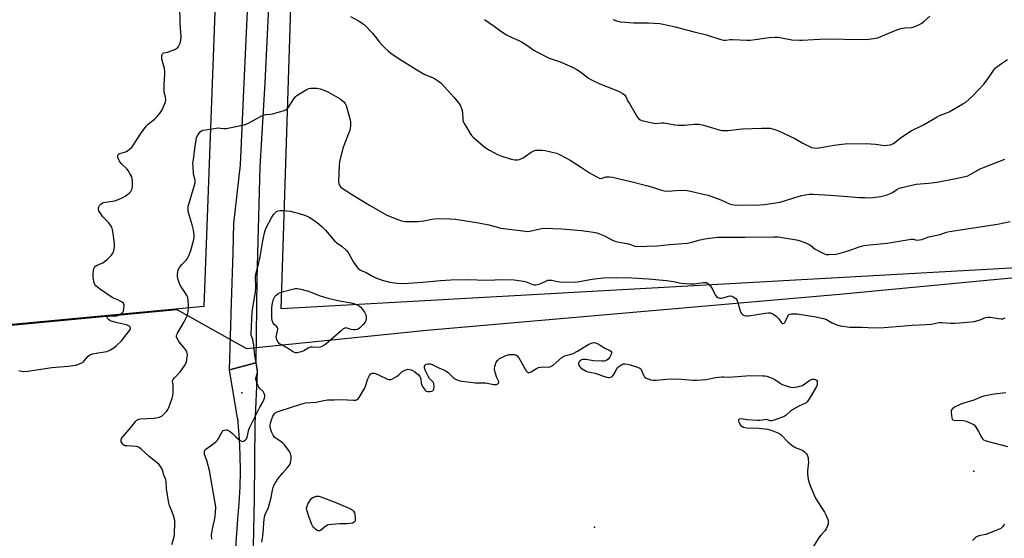
# Model space of a CAD drawing. Units: inches. Extents: x 1171770 to 1177770, y 529459 to 533460.
# Drawn here: x 1174221 to 1174724, y 532297 to 532562 of the extents above; entities that cross this region are included whole.
import ezdxf

# ---------------------------------------------------------------- set-up
doc = ezdxf.new("R2010")
doc.units = ezdxf.units.IN
doc.header["$MEASUREMENT"] = 0
for name, color, linetype in [('ELEV-Spot Elevation', 7, 'Continuous'), ('NTRL-Pasture Land', 2, 'Continuous'), ('NTRL-Trees', 3, 'Continuous'), ('TRANS-Road', 130, 'Continuous'), ('Undefined', 1, 'Continuous')]:
    doc.layers.add(name, color=color, linetype=linetype)

msp = doc.modelspace()

# ---------------------------------------------------------------- linework, layer by layer
at = {"layer": 'ELEV-Spot Elevation'}
for p in [(1174334.46, 532371.69, 303.32), (1174708.61, 532331.55, 303.88), (1174514.68, 532302.91, 306.98)]:
    msp.add_point(p, dxfattribs=at)
at = {"layer": 'NTRL-Pasture Land'}
for points in [[(1174807.08, 532439.87), (1174354.65, 532414.57), (1174369.74, 532887.49)], [(1173603.64, 532832.54), (1173950.51, 532828.98), (1174332.45, 532881.24), (1174315.14, 532415.77), (1174171.59, 532402.35), (1173946.72, 532374.39), (1173701.05, 532368.43)]]:
    msp.add_lwpolyline(points, dxfattribs=at)
at = {"layer": 'NTRL-Trees'}
msp.add_polyline3d([(1173773.76, 532364.29, 0), (1174301.35, 532414.29, 0), (1174336.81, 532394.28, 0), (1174429.07, 532403.61, 0), (1174640.02, 532422.02, 0), (1174835.48, 532440.64, 0)], dxfattribs=at)
at = {"layer": 'TRANS-Road'}
msp.add_lwpolyline([(1174349.98, 532607.82), (1174346.31, 532530.2), (1174343.76, 532487.24), (1174342.24, 532429.92), (1174341.67, 532386.92), (1174328.17, 532383.33), (1174329.23, 532417.47), (1174330.03, 532443.4), (1174330.49, 532458.24), (1174333.82, 532488.21), (1174335.66, 532530.2), (1174340.67, 532636.47)], dxfattribs=at)
msp.add_polyline3d([(1174331.08, 532287.61, 0), (1174332.47, 532307.06, 0), (1174333.17, 532315.25, 0), (1174333.6, 532323.46, 0), (1174333.77, 532331.68, 0), (1174333.67, 532339.9, 0), (1174333.31, 532348.12, 0), (1174332.68, 532356.31, 0), (1174332.58, 532357.53, 0), (1174332.26, 532358.71, 0), (1174328.17, 532383.33, 0), (1174341.67, 532386.92, 0), (1174342.27, 532382.42, 0), (1174341.12, 532355.85, 0), (1174340.75, 532317.56, 0), (1174340.26, 532293.16, 0)], dxfattribs=at)
at = {"layer": 'Undefined'}
for points, elevation in [([(1174220.51, 532382.99), (1174221.87, 532382.69), (1174222.69, 532382.59), (1174225.15, 532382.71), (1174237.35, 532384.59), (1174243.75, 532385.03), (1174245.71, 532385.24), (1174249.66, 532385.84), (1174251.02, 532386.24), (1174252.36, 532386.81), (1174253.33, 532387.39), (1174253.96, 532387.99), (1174256.04, 532390.39), (1174256.66, 532390.93), (1174257.12, 532391.2), (1174258.17, 532391.55), (1174260.11, 532391.98), (1174264.35, 532392.56), (1174265.45, 532392.79), (1174267.06, 532393.5), (1174269.11, 532394.67), (1174270.46, 532395.78), (1174272.97, 532398.25), (1174276.6, 532402.84), (1174277.26, 532403.77), (1174277.56, 532404.46), (1174277.54, 532404.89), (1174277.19, 532405.48), (1174276.6, 532405.96), (1174275.57, 532406.36), (1174271, 532407.36), (1174267.8, 532408.28), (1174267.03, 532408.61), (1174266.39, 532409.06), (1174266.05, 532409.45), (1174265.75, 532410.09), (1174265.78, 532410.56), (1174266.18, 532410.83), (1174267.15, 532410.96), (1174269.47, 532410.92), (1174270.32, 532411.01), (1174271.14, 532411.26), (1174271.93, 532411.61), (1174273.36, 532412.48), (1174273.84, 532413.1), (1174274.02, 532413.62), (1174274.17, 532414.47), (1174274.28, 532416.51), (1174274.19, 532417.03), (1174273.96, 532417.46), (1174273.37, 532417.96), (1174272.4, 532418.52), (1174271.1, 532419.14), (1174269.24, 532419.88), (1174268.23, 532420.42), (1174261.72, 532424.75), (1174260.82, 532425.43), (1174259.83, 532426.39), (1174259.37, 532427.05), (1174259.09, 532427.83), (1174258.59, 532430.69), (1174258.44, 532432.42), (1174258.7, 532434.14), (1174258.92, 532434.98), (1174259.23, 532435.76), (1174259.69, 532436.36), (1174260.51, 532436.95), (1174263.41, 532438.18), (1174264.36, 532438.72), (1174265.68, 532439.82), (1174267.78, 532441.8), (1174268.47, 532442.67), (1174268.82, 532443.46), (1174269.26, 532445.17), (1174269.48, 532446.62), (1174269.4, 532448.05), (1174268.79, 532453.1), (1174268.39, 532455.03), (1174267.98, 532456.37), (1174267.43, 532457.35), (1174266.55, 532458.49), (1174263.46, 532461.7), (1174262.71, 532462.63), (1174261.49, 532464.65), (1174261.2, 532465.42), (1174261.18, 532465.94), (1174261.42, 532466.7), (1174261.82, 532467.44), (1174262.37, 532468.07), (1174263.06, 532468.56), (1174263.84, 532468.93), (1174264.87, 532469.21), (1174268.42, 532469.64), (1174269.6, 532469.85), (1174270.94, 532470.31), (1174273.3, 532471.31), (1174274.81, 532472.14), (1174276.92, 532473.77), (1174277.74, 532474.6), (1174278.28, 532475.61), (1174278.54, 532476.99), (1174278.64, 532479.83), (1174278.51, 532481.11), (1174278.21, 532482.1), (1174277.33, 532483.86), (1174276.45, 532485.29), (1174275.7, 532486.15), (1174272.82, 532488.97), (1174271.98, 532490.08), (1174271.58, 532490.79), (1174271.29, 532491.54), (1174271.16, 532492.3), (1174271.19, 532493.03), (1174271.48, 532493.63), (1174272.07, 532494.02), (1174274.51, 532494.62), (1174275.56, 532495.05), (1174277, 532496.05), (1174278.31, 532497.2), (1174279.17, 532498.38), (1174282.8, 532504.15), (1174285.6, 532508), (1174286.6, 532508.98), (1174289.85, 532511.49), (1174291.29, 532513.01), (1174292.42, 532514.37), (1174293.71, 532516.29), (1174295.18, 532519.53), (1174295.54, 532520.64), (1174295.62, 532521.48), (1174295.45, 532522.89), (1174294.87, 532525.45), (1174294.77, 532526.59), (1174294.87, 532529.46), (1174295.23, 532534.52), (1174295.22, 532535.71), (1174294.9, 532537.45), (1174293.65, 532542.18), (1174293.57, 532543), (1174293.65, 532544.09), (1174293.77, 532544.59), (1174294, 532545), (1174294.53, 532545.39), (1174296.67, 532545.9), (1174297.81, 532546.27), (1174300.33, 532547.26), (1174301.35, 532547.81), (1174301.77, 532548.19), (1174302.12, 532548.64), (1174302.69, 532549.68), (1174303.04, 532550.5), (1174303.32, 532551.89), (1174303.43, 532553.89), (1174303.35, 532555.68), (1174302.9, 532560.88), (1174302.76, 532569.29)], 300), ([(1174390.06, 532564.12), (1174394.52, 532561.58), (1174396.22, 532560.48), (1174397.12, 532559.75), (1174401.23, 532555.49), (1174404.9, 532550.93), (1174406.23, 532549.4), (1174407.63, 532547.95), (1174409.34, 532546.42), (1174410.73, 532545.33), (1174415.35, 532542.03), (1174420.23, 532539.23), (1174423.88, 532536.74), (1174428.08, 532534.44), (1174431.95, 532532.91), (1174433, 532532.41), (1174435.08, 532531.03), (1174436.35, 532529.91), (1174442.79, 532522.88), (1174445.26, 532519.94), (1174446.13, 532518.77), (1174446.68, 532517.52), (1174447.09, 532515.95), (1174447.22, 532514.83), (1174447.38, 532511.72), (1174447.53, 532510.9), (1174447.72, 532510.36), (1174448.53, 532508.79), (1174451.18, 532504.17), (1174451.88, 532503.24), (1174452.71, 532502.42), (1174457.81, 532497.93), (1174458.96, 532497.02), (1174461.16, 532495.65), (1174465.21, 532493.45), (1174466.82, 532492.77), (1174472.16, 532491.16), (1174474.03, 532490.79), (1174475.4, 532490.7), (1174476.46, 532490.91), (1174478.26, 532491.8), (1174479.49, 532492.58), (1174482.31, 532494.7), (1174483.05, 532495.11), (1174483.81, 532495.41), (1174484.86, 532495.68), (1174486.01, 532495.78), (1174488.1, 532495.71), (1174489.57, 532495.48), (1174495.38, 532494.1), (1174496.23, 532493.82), (1174497.27, 532493.34), (1174502.33, 532490.54), (1174508.15, 532486.87), (1174512.26, 532484.16), (1174515.88, 532482.03), (1174517.21, 532481.42), (1174517.87, 532481.3), (1174518.62, 532481.36), (1174520.7, 532482), (1174521.4, 532482.12), (1174522.49, 532482.08), (1174523.94, 532481.83), (1174533.4, 532479.7), (1174541.41, 532477.69), (1174544.47, 532476.82), (1174549, 532475.19), (1174550.43, 532474.84), (1174552.1, 532474.78), (1174558.5, 532475.23), (1174562.05, 532475.07), (1174563.79, 532474.83), (1174571.23, 532473.1), (1174572.93, 532472.64), (1174579.33, 532470.24), (1174583.72, 532468.36), (1174585.01, 532467.93), (1174586.13, 532467.72), (1174590.72, 532467.61), (1174599.32, 532467.72), (1174601.68, 532467.92), (1174609.61, 532469.16), (1174616.69, 532471.41), (1174620.49, 532472.54), (1174622.42, 532472.95), (1174624.62, 532473.24), (1174626.3, 532473.23), (1174635.19, 532472.66), (1174639.88, 532472.45), (1174650.17, 532471.57), (1174653.02, 532471.43), (1174655.02, 532471.4), (1174657.11, 532471.49), (1174661.12, 532471.95), (1174663.9, 532472.77), (1174666.35, 532473.69), (1174667.08, 532474.1), (1174669.34, 532475.66), (1174670.51, 532476.22), (1174676.9, 532477.85), (1174679.16, 532478.28), (1174685.4, 532478.78), (1174689.86, 532479.39), (1174700.33, 532481.36), (1174705.52, 532482.63), (1174706.83, 532483.22), (1174711.95, 532486.09), (1174713.54, 532486.89), (1174724.58, 532491.19)], 300), ([(1174524.17, 532562.47), (1174526.56, 532561.64), (1174528.27, 532561.34), (1174534.75, 532560.89), (1174542.29, 532560.77), (1174548.16, 532560.41), (1174549.89, 532560.2), (1174556.08, 532558.82), (1174565.02, 532556.37), (1174571.98, 532554.65), (1174579.35, 532552.34), (1174580.94, 532552), (1174581.95, 532552.02), (1174584.18, 532552.29), (1174585.33, 532552.35), (1174592.61, 532551.95), (1174594.35, 532551.97), (1174596.95, 532552.21), (1174603.99, 532553.27), (1174607.04, 532553.5), (1174608.29, 532553.45), (1174609.48, 532553.3), (1174615.71, 532552.19), (1174619.51, 532551.89), (1174620.97, 532551.93), (1174632.6, 532552.71), (1174642.34, 532552.46), (1174653.33, 532552.34), (1174654.8, 532552.39), (1174656.26, 532552.58), (1174658.58, 532552.98), (1174659.97, 532553.37), (1174669.35, 532557.27), (1174671.27, 532557.98), (1174672.13, 532558.17), (1174673.31, 532558.31), (1174676.81, 532558.48), (1174678.17, 532558.83), (1174680.82, 532559.91), (1174682.08, 532560.56), (1174682.98, 532561.27), (1174686.17, 532564.25)], 296), ([(1174458.58, 532562.47), (1174463.03, 532559.49), (1174467.96, 532555.93), (1174469.84, 532554.7), (1174472.2, 532553.43), (1174476.14, 532551.73), (1174477.42, 532551.08), (1174480.14, 532549.46), (1174483.75, 532546.92), (1174485.28, 532546.02), (1174491.56, 532542.74), (1174497.73, 532540.63), (1174504.2, 532537.87), (1174505.47, 532537.16), (1174507.18, 532536.02), (1174511.77, 532532.53), (1174513.23, 532531.62), (1174517.41, 532529.61), (1174524.5, 532526.92), (1174527.31, 532525.67), (1174528.95, 532524.8), (1174530.07, 532523.94), (1174530.78, 532523.09), (1174531.86, 532520.81), (1174532.58, 532519.51), (1174536.58, 532512.83), (1174537.45, 532511.68), (1174538.14, 532511.23), (1174538.95, 532510.94), (1174544.16, 532509.63), (1174545.02, 532509.46), (1174545.88, 532509.4), (1174549.04, 532509.73), (1174550.19, 532509.75), (1174552.17, 532509.42), (1174555.83, 532508.58), (1174557.55, 532508.45), (1174560.72, 532508.5), (1174565.93, 532509.07), (1174568.2, 532508.98), (1174570.44, 532508.5), (1174578.94, 532506), (1174580.08, 532505.79), (1174581.25, 532505.7), (1174583.02, 532505.77), (1174588.63, 532506.53), (1174590.4, 532506.68), (1174600.31, 532507.01), (1174603.14, 532506.98), (1174604.54, 532506.88), (1174607.01, 532506.29), (1174608.89, 532505.6), (1174617.09, 532501.67), (1174621.3, 532499.22), (1174623.58, 532498.06), (1174625.64, 532497.13), (1174626.97, 532496.83), (1174628.33, 532496.77), (1174629.45, 532496.86), (1174637.19, 532498.22), (1174641.13, 532498.79), (1174642.86, 532498.94), (1174653.62, 532499.19), (1174658.44, 532498.79), (1174663.19, 532498.14), (1174664.32, 532498.2), (1174666, 532498.52), (1174666.81, 532498.77), (1174667.56, 532499.16), (1174671.65, 532502.4), (1174676.56, 532505.55), (1174682.93, 532508.63), (1174689.83, 532512.81), (1174691.12, 532513.38), (1174694.36, 532514.6), (1174696, 532515.37), (1174703.02, 532519.36), (1174704.49, 532520.3), (1174706.25, 532521.75), (1174707.95, 532523.28), (1174713.75, 532529.45), (1174715.5, 532531.75), (1174718.66, 532536.45), (1174719.2, 532537.15), (1174719.8, 532537.76), (1174722.72, 532539.98), (1174725.89, 532542.07)], 298), ([(1174298.72, 532294.04), (1174299.87, 532298.06), (1174300.05, 532299.78), (1174300.33, 532304.99), (1174300.21, 532306.42), (1174299.54, 532308.97), (1174299.08, 532310.34), (1174297.59, 532314.02), (1174297.21, 532315.41), (1174296.04, 532322.35), (1174295.77, 532326.09), (1174295.62, 532327.22), (1174295.39, 532327.98), (1174294.5, 532330.12), (1174294.11, 532331.75), (1174293.81, 532332.54), (1174292.99, 532334.04), (1174292.04, 532335.13), (1174287.16, 532339.12), (1174282.99, 532342.91), (1174282.07, 532343.63), (1174281.35, 532344.03), (1174280.56, 532344.24), (1174275.7, 532344.47), (1174274.85, 532344.59), (1174274.33, 532344.74), (1174273.73, 532345.2), (1174273.29, 532345.84), (1174272.87, 532346.8), (1174272.78, 532347.52), (1174273.06, 532348.24), (1174273.73, 532349.16), (1174277.72, 532353.9), (1174280.29, 532357.09), (1174280.86, 532357.71), (1174281.29, 532358.04), (1174281.8, 532358.26), (1174282.62, 532358.4), (1174289.64, 532358.69), (1174292.39, 532359.21), (1174293.17, 532359.48), (1174293.82, 532359.87), (1174294.86, 532360.86), (1174296.02, 532362.17), (1174296.73, 532363.09), (1174297.25, 532364.13), (1174298.87, 532368.92), (1174299.25, 532370.34), (1174299.39, 532371.81), (1174299.45, 532374.47), (1174299.39, 532375.93), (1174299.15, 532377.5), (1174299.27, 532378.23), (1174299.53, 532378.7), (1174300.07, 532379.36), (1174302.92, 532382.37), (1174304.06, 532383.71), (1174305.52, 532385.88), (1174305.91, 532386.68), (1174306.18, 532387.47), (1174306.42, 532388.77), (1174306.65, 532391.06), (1174306.64, 532391.86), (1174306.45, 532392.63), (1174305.66, 532393.84), (1174302.99, 532397.07), (1174302.09, 532398.27), (1174301.25, 532399.8), (1174301.09, 532400.34), (1174301.06, 532400.78), (1174301.22, 532401.5), (1174301.56, 532402.23), (1174305.01, 532407.88), (1174305.95, 532409.66), (1174306.51, 532410.96), (1174307.04, 532413.13), (1174307.28, 532415.09), (1174307.29, 532416.54), (1174307.1, 532418.91), (1174306.87, 532420.35), (1174306.44, 532421.39), (1174305.06, 532423.55), (1174303.44, 532425.77), (1174302.81, 532426.99), (1174302.24, 532428.59), (1174301.85, 532429.96), (1174301.64, 532431.41), (1174301.62, 532432.57), (1174301.74, 532433.41), (1174302.02, 532434.5), (1174302.57, 532435.76), (1174303.78, 532437.23), (1174306.19, 532439.57), (1174306.66, 532440.27), (1174307.18, 532441.3), (1174308.49, 532444.5), (1174309.96, 532449.98), (1174310.19, 532451.08), (1174310.18, 532452.47), (1174309.73, 532454.81), (1174309.07, 532457.52), (1174307.51, 532462.66), (1174307.1, 532464.57), (1174307.01, 532465.94), (1174307.1, 532467.04), (1174307.34, 532468.13), (1174310.21, 532477.24), (1174310.68, 532479.21), (1174310.62, 532480.33), (1174310.01, 532482.75), (1174309.87, 532483.6), (1174309.57, 532487.31), (1174309.53, 532489.02), (1174309.94, 532492.05), (1174310.43, 532496.59), (1174311.08, 532500.99), (1174311.36, 532502.12), (1174312.01, 532503.41), (1174312.64, 532504.38), (1174313.18, 532505.04), (1174313.84, 532505.56), (1174314.62, 532505.89), (1174316.05, 532506.18), (1174322.44, 532507.07), (1174323.58, 532507.04), (1174325.33, 532506.72), (1174326.46, 532506.79), (1174335.63, 532508.7), (1174336.74, 532509.02), (1174337.52, 532509.36), (1174344.09, 532512.94), (1174345.64, 532513.67), (1174346.76, 532513.93), (1174349.09, 532514.16), (1174350.24, 532514.36), (1174355.61, 532515.89), (1174356.99, 532516.35), (1174357.71, 532516.76), (1174358.27, 532517.34), (1174361.15, 532521.96), (1174362.03, 532523.09), (1174362.69, 532523.63), (1174363.91, 532524.43), (1174367.39, 532526.56), (1174368.42, 532527.08), (1174368.96, 532527.25), (1174369.82, 532527.37), (1174372.76, 532527.45), (1174374.49, 532527.14), (1174376.45, 532526.47), (1174378.85, 532525.36), (1174384.72, 532522.02), (1174385.67, 532521.36), (1174386.63, 532520.39), (1174387.28, 532519.51), (1174387.75, 532518.47), (1174389.64, 532511.87), (1174390.05, 532510.14), (1174390.11, 532509.29), (1174390.04, 532508.17), (1174389.85, 532506.78), (1174389.66, 532505.94), (1174386.16, 532496.71), (1174384.41, 532489.69), (1174384.25, 532488.06), (1174383.86, 532479.75), (1174384.04, 532478.66), (1174384.67, 532477.5), (1174385.17, 532476.88), (1174385.82, 532476.33), (1174391.15, 532472.87), (1174399.72, 532467.55), (1174408.56, 532462.52), (1174414.19, 532460.2), (1174416.19, 532459.53), (1174417.04, 532459.38), (1174418.23, 532459.29), (1174422.71, 532459.18), (1174424.46, 532459.26), (1174427.59, 532459.65), (1174431.62, 532460.47), (1174432.93, 532460.67), (1174435.24, 532460.74), (1174440.86, 532460.69), (1174443.72, 532460.41), (1174455.43, 532458.58), (1174460.81, 532457.5), (1174466.97, 532455.9), (1174468.38, 532455.59), (1174479.46, 532454.23), (1174480.53, 532454.2), (1174481.67, 532454.34), (1174487.67, 532455.6), (1174489.42, 532455.81), (1174498.1, 532455.47), (1174508.16, 532454.68), (1174514.21, 532453.85), (1174515.9, 532453.5), (1174517.25, 532453.02), (1174519.9, 532451.86), (1174523.3, 532450.06), (1174525.19, 532449.23), (1174526.6, 532448.87), (1174532.07, 532447.79), (1174533.17, 532447.46), (1174535.39, 532446.6), (1174536.64, 532446.4), (1174546.74, 532446.78), (1174553.21, 532447.51), (1174562.17, 532448.11), (1174563.86, 532448.43), (1174568.85, 532449.83), (1174571.08, 532450.32), (1174573.62, 532450.74), (1174578.05, 532451.16), (1174581.94, 532451.28), (1174591.75, 532451.16), (1174606.18, 532451.42), (1174608.72, 532451.38), (1174612.79, 532450.66), (1174617.99, 532449.86), (1174619.92, 532449.37), (1174621.84, 532448.74), (1174623.21, 532448.18), (1174624.43, 532447.53), (1174625.35, 532446.92), (1174627.6, 532445.18), (1174628.58, 532444.55), (1174631.54, 532443.1), (1174633.18, 532442.44), (1174633.75, 532442.33), (1174634.62, 532442.31), (1174638.15, 532442.62), (1174639.59, 532442.93), (1174644.45, 532444.29), (1174650.12, 532446.32), (1174652.55, 532446.97), (1174655.43, 532447.32), (1174664.4, 532448.15), (1174676.59, 532450.2), (1174677.58, 532450.2), (1174679.6, 532449.77), (1174680.95, 532449.85), (1174682.05, 532450.12), (1174685.69, 532451.37), (1174691.48, 532452.53), (1174694.76, 532453.74), (1174696.24, 532454.14), (1174720.74, 532457.87), (1174727.28, 532459.19)], 302), ([(1174319.12, 532296.8), (1174319.07, 532298.87), (1174319.64, 532302.96), (1174320.55, 532306.53), (1174320.95, 532308.5), (1174321.12, 532310.52), (1174321.17, 532313.41), (1174320.78, 532316.33), (1174317.96, 532331.95), (1174316.66, 532336.98), (1174315.47, 532340.16), (1174315.35, 532341), (1174315.42, 532341.82), (1174315.59, 532342.32), (1174316.1, 532342.92), (1174319.6, 532345.42), (1174321.18, 532346.65), (1174322.02, 532347.41), (1174322.63, 532348.26), (1174323.73, 532350.51), (1174324.48, 532351.78), (1174325.04, 532352.37), (1174325.69, 532352.64), (1174326.4, 532352.72), (1174326.88, 532352.67), (1174327.59, 532352.43), (1174328.3, 532352.04), (1174329.71, 532350.93), (1174331.52, 532349.15), (1174332.59, 532348.21), (1174333.69, 532347.34), (1174334.36, 532346.95), (1174334.82, 532346.84), (1174335.28, 532346.92), (1174335.75, 532347.13), (1174336.41, 532347.6), (1174336.95, 532348.19), (1174337.28, 532348.96), (1174338.09, 532352.82), (1174338.57, 532354.15), (1174343.74, 532364.37), (1174345.44, 532367.3), (1174346.05, 532368.9), (1174346.24, 532369.72), (1174346.27, 532370.26), (1174345.98, 532371.35), (1174345.38, 532372.33), (1174343.72, 532373.91), (1174343.19, 532374.58), (1174342.67, 532375.62), (1174342.11, 532376.98), (1174341.65, 532378.63), (1174341.66, 532379.17), (1174341.77, 532379.7), (1174342.56, 532382.12), (1174342.59, 532383.24), (1174340.96, 532391.95), (1174340.57, 532396.15), (1174340.33, 532397.83), (1174340.08, 532398.93), (1174339.33, 532401.15), (1174339.22, 532401.83), (1174339.83, 532413.13), (1174340.22, 532416.17), (1174341.21, 532421.43), (1174341.42, 532422.89), (1174341.6, 532425.79), (1174341.56, 532430.67), (1174341.67, 532432.37), (1174341.93, 532433.75), (1174342.95, 532437.47), (1174343.79, 532441.11), (1174345.17, 532449.28), (1174346.07, 532453.5), (1174346.4, 532454.6), (1174346.95, 532455.94), (1174349.9, 532461.51), (1174350.92, 532462.91), (1174351.67, 532463.79), (1174352.3, 532464.34), (1174353.03, 532464.7), (1174354.09, 532464.95), (1174355.25, 532464.94), (1174359.32, 532464.47), (1174361.25, 532464.1), (1174363.38, 532463.49), (1174366.97, 532462.24), (1174368.84, 532461.41), (1174370.34, 532460.54), (1174373.22, 532458.59), (1174375.44, 532456.69), (1174377.21, 532454.86), (1174381.86, 532449.37), (1174383.1, 532448.3), (1174385.75, 532446.5), (1174387.91, 532444.52), (1174388.77, 532443.37), (1174390.66, 532439.92), (1174391.59, 532438.44), (1174393.22, 532436.02), (1174394.16, 532434.96), (1174395.11, 532434.43), (1174398.01, 532433.23), (1174401.32, 532431.3), (1174402.97, 532430.48), (1174406.2, 532429.29), (1174410.13, 532428.23), (1174413.9, 532427.66), (1174417.14, 532427.6), (1174427.03, 532428.16), (1174436.05, 532429.15), (1174441.25, 532429.43), (1174450.34, 532429.56), (1174459.2, 532429.3), (1174468.41, 532429.53), (1174473.67, 532429.36), (1174478.39, 532428.77), (1174479.8, 532428.43), (1174483.16, 532427.05), (1174483.72, 532426.91), (1174484.53, 532426.85), (1174485.62, 532426.96), (1174486.93, 532427.32), (1174490.29, 532428.98), (1174490.83, 532429.17), (1174491.61, 532429.3), (1174492.99, 532429.22), (1174495.91, 532428.57), (1174497.07, 532428.41), (1174504.91, 532428.31), (1174506.9, 532428.53), (1174513.49, 532429.77), (1174516.31, 532430.14), (1174519.41, 532430.43), (1174526.05, 532430.65), (1174533.8, 532430.38), (1174542.39, 532429.86), (1174551.61, 532429.01), (1174555.06, 532428.5), (1174559.08, 532427.77), (1174563.86, 532427.39), (1174565.94, 532427.39), (1174570.33, 532428), (1174571.46, 532428.06), (1174571.95, 532427.99), (1174572.55, 532427.75), (1174572.98, 532427.42), (1174573.56, 532426.8), (1174574.45, 532425.66), (1174575.08, 532424.69), (1174575.86, 532422.77), (1174576.44, 532421.76), (1174577.16, 532420.86), (1174577.83, 532420.41), (1174578.85, 532420.08), (1174579.66, 532420.05), (1174580.5, 532420.23), (1174583.3, 532421.14), (1174584.41, 532421.27), (1174584.92, 532421.14), (1174585.68, 532420.78), (1174587.08, 532419.82), (1174587.6, 532419.19), (1174587.93, 532418.41), (1174589.09, 532414.15), (1174589.6, 532412.78), (1174590.05, 532412.05), (1174590.42, 532411.64), (1174590.84, 532411.34), (1174591.33, 532411.15), (1174592.39, 532410.95), (1174593.53, 532410.96), (1174602.05, 532412.39), (1174603.74, 532412.55), (1174604.78, 532412.47), (1174605.49, 532412.26), (1174605.97, 532412.03), (1174607.63, 532410.78), (1174608.9, 532409.52), (1174609.93, 532407.95), (1174610.39, 532407.38), (1174610.74, 532407.14), (1174611.11, 532407.09), (1174611.65, 532407.31), (1174611.97, 532407.64), (1174612.36, 532408.32), (1174613.5, 532410.77), (1174613.96, 532411.36), (1174614.32, 532411.68), (1174614.75, 532411.9), (1174615.54, 532412.04), (1174618.37, 532412.02), (1174627.89, 532410.55), (1174631.76, 532409.61), (1174633.35, 532409.06), (1174636.28, 532407.43), (1174637.81, 532406.7), (1174639.12, 532406.19), (1174640.26, 532405.91), (1174645.26, 532405.26), (1174651.4, 532405.25), (1174657.89, 532404.88), (1174662.9, 532405.11), (1174677.06, 532406.3), (1174684.16, 532406.52), (1174687.1, 532406.84), (1174689.89, 532407.47), (1174690.94, 532407.61), (1174692.4, 532407.59), (1174696.74, 532407.3), (1174699.04, 532407.3), (1174701.34, 532407.39), (1174707.35, 532407.89), (1174708.76, 532408.07), (1174710.78, 532408.57), (1174711.92, 532408.94), (1174714.68, 532410.09), (1174715.98, 532410.4), (1174717.05, 532410.35), (1174721.25, 532409.63), (1174722.65, 532409.49), (1174723.46, 532409.49), (1174723.98, 532409.58), (1174724.71, 532409.94)], 304), ([(1174344.66, 532295.31), (1174345.2, 532298.29), (1174345.66, 532302.11), (1174345.8, 532305.44), (1174346.16, 532308.34), (1174346.46, 532309.4), (1174348.06, 532312.98), (1174348.87, 532315.52), (1174349.56, 532318.1), (1174350.2, 532321.87), (1174350.76, 532324), (1174351.48, 532325.52), (1174353.04, 532327.92), (1174355.26, 532330.56), (1174357.84, 532333.42), (1174358.72, 532334.54), (1174359.01, 532335.02), (1174359.3, 532335.8), (1174359.72, 532338.03), (1174359.69, 532339.16), (1174359.34, 532340.57), (1174358.84, 532341.6), (1174358.03, 532342.77), (1174356.29, 532345.05), (1174355.52, 532345.88), (1174354.39, 532346.74), (1174352, 532348.3), (1174351.18, 532349), (1174350.45, 532350.03), (1174349.64, 532351.78), (1174349.16, 532353.41), (1174349, 532354.24), (1174348.98, 532355.04), (1174349.13, 532356.09), (1174349.48, 532357.41), (1174350.42, 532359.78), (1174350.95, 532360.75), (1174351.4, 532361.25), (1174352.48, 532361.89), (1174354.08, 532362.49), (1174364.6, 532365.81), (1174367.02, 532366.46), (1174372.43, 532366.87), (1174376.36, 532367.79), (1174378.24, 532368.07), (1174381.67, 532368.08), (1174385.27, 532368.32), (1174391.74, 532367.87), (1174392.71, 532367.95), (1174393.4, 532368.16), (1174394.05, 532368.62), (1174394.56, 532369.28), (1174397.13, 532373.81), (1174397.71, 532375.14), (1174398.96, 532378.74), (1174399.72, 532380.53), (1174400.33, 532381.33), (1174400.7, 532381.57), (1174401.15, 532381.7), (1174402.2, 532381.66), (1174403.18, 532381.39), (1174404.44, 532380.86), (1174408.89, 532378.72), (1174409.67, 532378.45), (1174410.18, 532378.39), (1174410.69, 532378.48), (1174411.44, 532378.79), (1174413.92, 532380.19), (1174414.82, 532380.86), (1174416.25, 532382.32), (1174417.44, 532383.04), (1174418.48, 532383.48), (1174419.28, 532383.67), (1174420.14, 532383.65), (1174421, 532383.46), (1174421.79, 532383.14), (1174422.97, 532382.33), (1174424.76, 532380.87), (1174425.5, 532380.05), (1174425.74, 532379.58), (1174425.97, 532378.82), (1174426.17, 532376.7), (1174426.36, 532375.92), (1174427.22, 532374.36), (1174428.29, 532372.94), (1174428.71, 532372.57), (1174429.41, 532372.3), (1174430.55, 532372.29), (1174431.66, 532372.49), (1174432.3, 532372.84), (1174432.59, 532373.47), (1174432.76, 532375.08), (1174432.62, 532376.4), (1174432.26, 532377.03), (1174430.45, 532379), (1174429.73, 532380.1), (1174428.27, 532383.18), (1174427.84, 532384.48), (1174427.89, 532385.2), (1174428.26, 532385.8), (1174428.8, 532386.27), (1174429.5, 532386.51), (1174430.82, 532386.48), (1174431.87, 532386.21), (1174435.26, 532384.43), (1174438.48, 532383.1), (1174440.17, 532381.9), (1174442.44, 532379.57), (1174443.11, 532379.02), (1174444.11, 532378.5), (1174445.45, 532378.02), (1174446.85, 532377.69), (1174450.08, 532377.34), (1174453.83, 532376.82), (1174457.95, 532376.84), (1174459.12, 532376.78), (1174463.39, 532375.96), (1174464.19, 532375.87), (1174464.68, 532375.92), (1174465.29, 532376.2), (1174465.72, 532376.67), (1174465.81, 532377.07), (1174465.65, 532377.79), (1174464.73, 532379.87), (1174464.32, 532381.01), (1174463.82, 532382.73), (1174463.66, 532383.59), (1174463.66, 532384.17), (1174463.82, 532385.04), (1174464.55, 532387.31), (1174465.16, 532388.26), (1174466.25, 532389.16), (1174469.16, 532390.55), (1174471.12, 532391.2), (1174472.26, 532391.29), (1174473.69, 532391.18), (1174474.49, 532391.01), (1174475.18, 532390.63), (1174476.04, 532389.49), (1174479.91, 532382.84), (1174480.59, 532382.16), (1174480.87, 532382.06), (1174481.3, 532382.04), (1174482.45, 532382.4), (1174485.11, 532384.1), (1174486.16, 532384.55), (1174487.3, 532384.8), (1174488.17, 532384.89), (1174491.4, 532384.82), (1174491.96, 532384.91), (1174492.44, 532385.09), (1174493.6, 532385.83), (1174498.08, 532389.65), (1174499.26, 532390.46), (1174500.09, 532390.76), (1174502.23, 532391.2), (1174503.84, 532391.84), (1174506.13, 532392.99), (1174511.89, 532396.5), (1174513.69, 532397.2), (1174514.73, 532397.33), (1174515.26, 532397.21), (1174516.05, 532396.87), (1174517.61, 532395.99), (1174520.03, 532394.46), (1174522.6, 532393.34), (1174523.18, 532392.87), (1174523.39, 532392.46), (1174523.43, 532391.76), (1174523.15, 532391), (1174522.43, 532389.75), (1174521.71, 532388.86), (1174521.08, 532388.42), (1174520.38, 532388.09), (1174519.61, 532387.89), (1174518.73, 532387.83), (1174514.26, 532388.04), (1174510.31, 532388.73), (1174509.18, 532388.77), (1174508.63, 532388.67), (1174508.13, 532388.46), (1174507.23, 532387.84), (1174506.75, 532387.27), (1174506.66, 532387.06), (1174506.64, 532386.56), (1174506.98, 532385.51), (1174507.59, 532384.54), (1174508.52, 532383.84), (1174510.43, 532382.79), (1174511.44, 532382.45), (1174515.04, 532381.68), (1174519.41, 532380.12), (1174521.09, 532379.68), (1174521.93, 532379.54), (1174522.47, 532379.52), (1174522.99, 532379.64), (1174523.71, 532380.06), (1174524.36, 532380.63), (1174524.87, 532381.33), (1174526.22, 532383.96), (1174526.58, 532384.42), (1174527.23, 532385.03), (1174528.17, 532385.75), (1174528.91, 532386.2), (1174529.43, 532386.4), (1174530.22, 532386.46), (1174531.6, 532386.28), (1174532.98, 532385.97), (1174536.72, 532384.82), (1174537.98, 532384.28), (1174538.39, 532383.97), (1174538.7, 532383.55), (1174539.85, 532380.72), (1174540.22, 532380.04), (1174540.53, 532379.65), (1174541.19, 532379.19), (1174542.23, 532378.73), (1174543.6, 532378.26), (1174544.73, 532378.05), (1174546.21, 532378.1), (1174551.68, 532378.67), (1174553.4, 532378.75), (1174559.29, 532378.65), (1174565.04, 532378.21), (1174567.06, 532378.2), (1174571.7, 532378.49), (1174576.76, 532379.43), (1174579.92, 532379.81), (1174580.93, 532379.84), (1174583.36, 532379.7), (1174585.44, 532379.77), (1174588.11, 532379.94), (1174592.14, 532380.4), (1174594.69, 532380.56), (1174600.8, 532380.37), (1174601.93, 532380.27), (1174602.78, 532380.1), (1174605.59, 532379.16), (1174606.89, 532378.51), (1174609.75, 532376.53), (1174610.76, 532375.97), (1174614.35, 532374.75), (1174615.19, 532374.54), (1174616.03, 532374.46), (1174617.16, 532374.57), (1174619.15, 532374.92), (1174620.27, 532375.18), (1174621.07, 532375.46), (1174622.3, 532376.19), (1174624.81, 532378.2), (1174626.05, 532378.62), (1174627.08, 532378.69), (1174627.67, 532378.52), (1174628.29, 532378.05), (1174628.54, 532377.61), (1174628.64, 532377.09), (1174628.64, 532376.24), (1174628.53, 532375.67), (1174628.24, 532374.9), (1174625.37, 532369.91), (1174624.14, 532368), (1174623.46, 532367.11), (1174622.91, 532366.59), (1174622.27, 532366.16), (1174619.16, 532364.85), (1174616.42, 532363.22), (1174615.01, 532362.23), (1174612.69, 532360.22), (1174611.74, 532359.63), (1174607.12, 532357.83), (1174606.03, 532357.46), (1174605.22, 532357.29), (1174604.47, 532357.34), (1174603.26, 532357.81), (1174602.51, 532357.95), (1174601.7, 532357.91), (1174599.21, 532357.52), (1174598.06, 532357.48), (1174592.78, 532357.86), (1174589.69, 532358.34), (1174588.79, 532358.23), (1174588.49, 532358.03), (1174588.34, 532357.74), (1174588.36, 532357.3), (1174588.62, 532356.57), (1174589.47, 532355.1), (1174590.05, 532354.53), (1174590.99, 532354.05), (1174592.38, 532353.8), (1174598.77, 532353.54), (1174603.19, 532353.05), (1174605.14, 532352.49), (1174609.26, 532350.88), (1174609.75, 532350.59), (1174610.42, 532350.03), (1174613.6, 532346.55), (1174615.85, 532344.66), (1174616.57, 532344.16), (1174617.38, 532343.73), (1174621.05, 532342.26), (1174621.97, 532341.6), (1174622.97, 532340.58), (1174623.48, 532339.9), (1174623.71, 532339.42), (1174623.91, 532338.65), (1174624.06, 532337.57), (1174624.09, 532336.16), (1174623.7, 532331.7), (1174623.65, 532330.22), (1174624.06, 532327.35), (1174624.58, 532325.08), (1174626.53, 532320.45), (1174627.81, 532317.88), (1174628.92, 532315.89), (1174632.28, 532310.61), (1174633.01, 532309.32), (1174634, 532306.88), (1174634.21, 532306.05), (1174634.24, 532305.51), (1174634.13, 532304.7), (1174633.86, 532303.63), (1174633.26, 532302.1), (1174632.57, 532301.18), (1174630.59, 532299.03), (1174629.68, 532297.89), (1174626.18, 532292.44)], 306), ([(1174725.07, 532371.6), (1174719.13, 532370.9), (1174713.7, 532369.91), (1174712.61, 532369.56), (1174708.6, 532367.98), (1174703.49, 532366.37), (1174701.93, 532365.79), (1174698.85, 532364.29), (1174697.69, 532363.53), (1174697.34, 532363.12), (1174697.14, 532362.64), (1174697.08, 532361.52), (1174697.39, 532358.89), (1174697.65, 532358.16), (1174697.95, 532357.84), (1174698.58, 532357.61), (1174699.34, 532357.53), (1174702.25, 532357.6), (1174703.4, 532357.52), (1174704.8, 532357.11), (1174707.81, 532355.88), (1174708.78, 532355.29), (1174709.53, 532354.44), (1174711.06, 532351.96), (1174712.73, 532348.66), (1174713.19, 532348.01), (1174713.6, 532347.67), (1174714.37, 532347.32), (1174715.48, 532346.98), (1174725.78, 532344.22)], 304), ([(1174724.24, 532304.7), (1174724.02, 532303.92), (1174723.32, 532303.06), (1174722.41, 532302.35), (1174721.67, 532301.94), (1174716.14, 532299.74), (1174714.76, 532299.3), (1174711.16, 532298.5), (1174709.76, 532297.93), (1174709.1, 532297.42), (1174707.89, 532296.18)], 304)]:
    msp.add_lwpolyline(points, dxfattribs=dict(at, elevation=elevation))
for points, elevation in [([(1174391.5, 532403.87), (1174390.39, 532403.97), (1174388.33, 532404.76), (1174387.7, 532404.8), (1174387.17, 532404.67), (1174386.16, 532404.14), (1174385.23, 532403.41), (1174377.44, 532396.57), (1174376.55, 532395.95), (1174375.33, 532395.3), (1174374.58, 532395), (1174373.78, 532394.83), (1174370.69, 532395.03), (1174369.63, 532394.94), (1174368.34, 532394.43), (1174366.12, 532393.1), (1174365.34, 532392.76), (1174364.23, 532392.45), (1174362.83, 532392.17), (1174362.01, 532392.12), (1174361.48, 532392.23), (1174360.47, 532392.74), (1174357.26, 532394.86), (1174354.73, 532396.21), (1174353.83, 532396.78), (1174353.1, 532397.48), (1174352.43, 532398.73), (1174352.17, 532399.53), (1174352.09, 532400.33), (1174352.81, 532403.27), (1174352.88, 532404.02), (1174352.85, 532404.5), (1174352.71, 532404.93), (1174352.47, 532405.31), (1174351.04, 532406.64), (1174350.58, 532407.29), (1174350.08, 532408.64), (1174349.91, 532409.8), (1174349.76, 532413.33), (1174349.78, 532415.34), (1174350.11, 532417.54), (1174350.7, 532419.61), (1174351.32, 532420.82), (1174352.01, 532421.65), (1174352.89, 532422.28), (1174354.11, 532422.91), (1174355.13, 532423.28), (1174360.45, 532424.64), (1174361.83, 532424.91), (1174362.93, 532425.01), (1174364.62, 532424.73), (1174368.53, 532423.71), (1174374.06, 532421.38), (1174378.44, 532420.09), (1174384.41, 532418.64), (1174390.31, 532417.7), (1174392.18, 532417.22), (1174393.17, 532416.76), (1174394.61, 532415.89), (1174395.26, 532415.37), (1174395.82, 532414.73), (1174397.15, 532412.84), (1174397.83, 532411.6), (1174398.03, 532410.79), (1174398.06, 532409.64), (1174397.89, 532408.53), (1174397.52, 532407.77), (1174396.58, 532406.64), (1174394.69, 532404.74), (1174393.98, 532404.26), (1174393.47, 532404.08), (1174392.64, 532403.93)], 306), ([(1174388.17, 532304.76), (1174384.62, 532304.72), (1174380.57, 532304.4), (1174379.14, 532304.2), (1174378.35, 532303.95), (1174377.37, 532303.46), (1174376.69, 532302.94), (1174375.4, 532301.74), (1174374.73, 532301.25), (1174374.27, 532301.09), (1174373.79, 532301.08), (1174373.32, 532301.17), (1174372.85, 532301.38), (1174372.2, 532301.89), (1174371.2, 532302.94), (1174370.67, 532303.61), (1174370.23, 532304.36), (1174368.84, 532307.88), (1174367.67, 532311.67), (1174367.59, 532312.76), (1174367.84, 532313.78), (1174368.29, 532314.78), (1174369.52, 532316.94), (1174370.3, 532317.84), (1174371.17, 532318.35), (1174372.71, 532318.81), (1174373.23, 532318.84), (1174373.8, 532318.78), (1174374.93, 532318.45), (1174381.68, 532315.99), (1174389.4, 532312.77), (1174390.45, 532312.23), (1174390.91, 532311.88), (1174391.5, 532311.23), (1174392.04, 532310.22), (1174392.24, 532309.38), (1174392.42, 532307.93), (1174392.47, 532307.07), (1174392.39, 532306.28), (1174392.19, 532305.86), (1174391.87, 532305.54), (1174391.03, 532305.07), (1174389.93, 532304.84)], 308)]:
    msp.add_lwpolyline(points, close=True, dxfattribs=dict(at, elevation=elevation))

doc.saveas('drawing.dxf')
